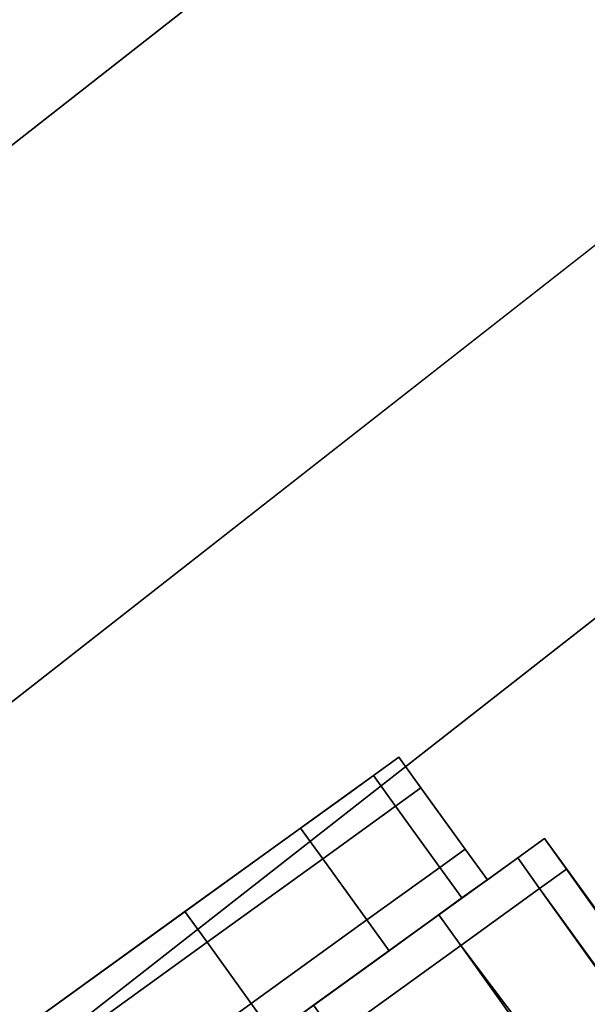
# Model space of a CAD drawing. Extents: x 0 to 1, y -1 to 0.
# Drawn here: x 0.78 to 0.79, y -0.87 to -0.87 of the extents above; entities that cross this region are included whole.
import ezdxf

# ---------------------------------------------------------------- set-up
doc = ezdxf.new("R2010")
doc.units = 0
for name, color, linetype in [('L1_HANDLE', 7, 'CONTINUOUS'), ('L30_FRAME', 7, 'CONTINUOUS'), ('L33_GLASSOUT', 7, 'CONTINUOUS'), ('L34_GLASSIN', 7, 'CONTINUOUS'), ('L35_GLASSRIM', 7, 'CONTINUOUS'), ('L42_DOORTHRESHOLD', 7, 'CONTINUOUS')]:
    doc.layers.add(name, color=color, linetype=linetype)

msp = doc.modelspace()

# ---------------------------------------------------------------- linework, layer by layer
at = {"layer": 'L1_HANDLE', "color": 8}
for points, invisible_edges in [([(0.783899, -0.872685, 0.987271), (0.784272, -0.872415, 0.988706), (0.7841, -0.87254, 0.987204), (0.783899, -0.872685, 0.987271)], 9), ([(0.784272, -0.872415, 0.988706), (0.783899, -0.872685, 0.987271), (0.784066, -0.872564, 0.988723), (0.784272, -0.872415, 0.988706)], 9), ([(0.783899, -0.872685, 1.012729), (0.784272, -0.872415, 1.011294), (0.784066, -0.872564, 1.011277), (0.783899, -0.872685, 1.012729)], 9), ([(0.784272, -0.872415, 1.011294), (0.783899, -0.872685, 1.012729), (0.7841, -0.87254, 1.012796), (0.784272, -0.872415, 1.011294)], 9), ([(0.784066, -0.872564, 0.994336), (0.784272, -0.872415, 1), (0.784272, -0.872415, 0.994336), (0.784066, -0.872564, 0.994336)], 9), ([(0.784272, -0.872415, 1), (0.784066, -0.872564, 0.994336), (0.784066, -0.872564, 1), (0.784272, -0.872415, 1)], 9), ([(0.784066, -0.872564, 0.988723), (0.784272, -0.872415, 0.994336), (0.784272, -0.872415, 0.988706), (0.784066, -0.872564, 0.988723)], 9), ([(0.784272, -0.872415, 0.994336), (0.784066, -0.872564, 0.988723), (0.784066, -0.872564, 0.994336), (0.784272, -0.872415, 0.994336)], 9), ([(0.784066, -0.872564, 1), (0.784272, -0.872415, 1.005664), (0.784272, -0.872415, 1), (0.784066, -0.872564, 1)], 9), ([(0.784272, -0.872415, 1.005664), (0.784066, -0.872564, 1), (0.784066, -0.872564, 1.005664), (0.784272, -0.872415, 1.005664)], 9), ([(0.784066, -0.872564, 1.005664), (0.784272, -0.872415, 1.011294), (0.784272, -0.872415, 1.005664), (0.784066, -0.872564, 1.005664)], 9), ([(0.784272, -0.872415, 1.011294), (0.784066, -0.872564, 1.005664), (0.784066, -0.872564, 1.011277), (0.784272, -0.872415, 1.011294)], 9), ([(0.784423, -0.872624, 0.988706), (0.7841, -0.87254, 0.987204), (0.784272, -0.872415, 0.988706), (0.784423, -0.872624, 0.988706)], 9), ([(0.7841, -0.87254, 1.012796), (0.784423, -0.872624, 1.011294), (0.784272, -0.872415, 1.011294), (0.7841, -0.87254, 1.012796)], 9), ([(0.784272, -0.872415, 0.994336), (0.784423, -0.872624, 1), (0.784423, -0.872624, 0.994336), (0.784272, -0.872415, 0.994336)], 9), ([(0.784423, -0.872624, 1), (0.784272, -0.872415, 0.994336), (0.784272, -0.872415, 1), (0.784423, -0.872624, 1)], 9), ([(0.784272, -0.872415, 0.988706), (0.784423, -0.872624, 0.994336), (0.784423, -0.872624, 0.988706), (0.784272, -0.872415, 0.988706)], 9), ([(0.784423, -0.872624, 0.994336), (0.784272, -0.872415, 0.988706), (0.784272, -0.872415, 0.994336), (0.784423, -0.872624, 0.994336)], 9), ([(0.784272, -0.872415, 1), (0.784423, -0.872624, 1.005664), (0.784423, -0.872624, 1), (0.784272, -0.872415, 1)], 9), ([(0.784423, -0.872624, 1.005664), (0.784272, -0.872415, 1), (0.784272, -0.872415, 1.005664), (0.784423, -0.872624, 1.005664)], 9), ([(0.784272, -0.872415, 1.005664), (0.784423, -0.872624, 1.011294), (0.784423, -0.872624, 1.005664), (0.784272, -0.872415, 1.005664)], 9), ([(0.784423, -0.872624, 1.011294), (0.784272, -0.872415, 1.005664), (0.784272, -0.872415, 1.011294), (0.784423, -0.872624, 1.011294)], 9), ([(0.783424, -0.873028, 0.98592), (0.7841, -0.87254, 0.987204), (0.783603, -0.872898, 0.985791), (0.783424, -0.873028, 0.98592)], 9), ([(0.7841, -0.87254, 0.987204), (0.783424, -0.873028, 0.98592), (0.783899, -0.872685, 0.987271), (0.7841, -0.87254, 0.987204)], 9), ([(0.783424, -0.873028, 1.01408), (0.7841, -0.87254, 1.012796), (0.783899, -0.872685, 1.012729), (0.783424, -0.873028, 1.01408)], 9), ([(0.7841, -0.87254, 1.012796), (0.783424, -0.873028, 1.01408), (0.783603, -0.872898, 1.014209), (0.7841, -0.87254, 1.012796)], 9), ([(0.78425, -0.872748, 0.987204), (0.783603, -0.872898, 0.985791), (0.7841, -0.87254, 0.987204), (0.78425, -0.872748, 0.987204)], 9), ([(0.783603, -0.872898, 1.014209), (0.78425, -0.872748, 1.012796), (0.7841, -0.87254, 1.012796), (0.783603, -0.872898, 1.014209)], 9), ([(0.7841, -0.87254, 0.987204), (0.784423, -0.872624, 0.988706), (0.78425, -0.872748, 0.987204), (0.7841, -0.87254, 0.987204)], 9), ([(0.784423, -0.872624, 1.011294), (0.7841, -0.87254, 1.012796), (0.78425, -0.872748, 1.012796), (0.784423, -0.872624, 1.011294)], 9), ([(0.784066, -0.872564, 1), (0.75672, -0.89231, 0.99435), (0.756681, -0.892338, 1.000002), (0.784066, -0.872564, 1)], 13), ([(0.784066, -0.872564, 1), (0.756681, -0.892338, 1.000002), (0.784066, -0.872564, 1.005664), (0.784066, -0.872564, 1)], 11), ([(0.784066, -0.872564, 1.005664), (0.756681, -0.892338, 1.000002), (0.75672, -0.89231, 1.005654), (0.784066, -0.872564, 1.005664)], 13), ([(0.784066, -0.872564, 0.994336), (0.756838, -0.892225, 0.98879), (0.75672, -0.89231, 0.99435), (0.784066, -0.872564, 0.994336)], 13), ([(0.784066, -0.872564, 0.994336), (0.75672, -0.89231, 0.99435), (0.784066, -0.872564, 1), (0.784066, -0.872564, 0.994336)], 11), ([(0.784066, -0.872564, 1.005664), (0.75672, -0.89231, 1.005654), (0.756838, -0.892225, 1.01121), (0.784066, -0.872564, 1.005664)], 13), ([(0.784066, -0.872564, 0.988723), (0.757019, -0.892095, 0.987411), (0.756838, -0.892225, 0.98879), (0.784066, -0.872564, 0.988723)], 13), ([(0.784066, -0.872564, 0.988723), (0.756838, -0.892225, 0.98879), (0.784066, -0.872564, 0.994336), (0.784066, -0.872564, 0.988723)], 11), ([(0.784066, -0.872564, 1.005664), (0.756838, -0.892225, 1.01121), (0.784066, -0.872564, 1.011277), (0.784066, -0.872564, 1.005664)], 11), ([(0.784066, -0.872564, 1.011277), (0.756838, -0.892225, 1.01121), (0.757019, -0.892095, 1.012589), (0.784066, -0.872564, 1.011277)], 13), ([(0.783899, -0.872685, 0.987271), (0.757019, -0.892095, 0.987411), (0.784066, -0.872564, 0.988723), (0.783899, -0.872685, 0.987271)], 11), ([(0.784066, -0.872564, 1.011277), (0.757019, -0.892095, 1.012589), (0.783899, -0.872685, 1.012729), (0.784066, -0.872564, 1.011277)], 11), ([(0.784724, -0.873041, 0.988706), (0.78425, -0.872748, 0.987204), (0.784423, -0.872624, 0.988706), (0.784724, -0.873041, 0.988706)], 9), ([(0.78425, -0.872748, 1.012796), (0.784724, -0.873041, 1.011294), (0.784423, -0.872624, 1.011294), (0.78425, -0.872748, 1.012796)], 9), ([(0.784423, -0.872624, 0.988706), (0.784724, -0.873041, 0.994336), (0.784724, -0.873041, 0.988706), (0.784423, -0.872624, 0.988706)], 9), ([(0.784724, -0.873041, 0.994336), (0.784423, -0.872624, 0.988706), (0.784423, -0.872624, 0.994336), (0.784724, -0.873041, 0.994336)], 9), ([(0.784423, -0.872624, 0.994336), (0.784724, -0.873041, 1), (0.784724, -0.873041, 0.994336), (0.784423, -0.872624, 0.994336)], 9), ([(0.784724, -0.873041, 1), (0.784423, -0.872624, 0.994336), (0.784423, -0.872624, 1), (0.784724, -0.873041, 1)], 9), ([(0.784423, -0.872624, 1), (0.784724, -0.873041, 1.005664), (0.784724, -0.873041, 1), (0.784423, -0.872624, 1)], 9), ([(0.784724, -0.873041, 1.005664), (0.784423, -0.872624, 1), (0.784423, -0.872624, 1.005664), (0.784724, -0.873041, 1.005664)], 9), ([(0.784423, -0.872624, 1.005664), (0.784724, -0.873041, 1.011294), (0.784724, -0.873041, 1.005664), (0.784423, -0.872624, 1.005664)], 9), ([(0.784724, -0.873041, 1.011294), (0.784423, -0.872624, 1.005664), (0.784423, -0.872624, 1.011294), (0.784724, -0.873041, 1.011294)], 9), ([(0.783899, -0.872685, 0.987271), (0.757473, -0.891767, 0.986177), (0.757019, -0.892095, 0.987411), (0.783899, -0.872685, 0.987271)], 13), ([(0.783899, -0.872685, 1.012729), (0.757019, -0.892095, 1.012589), (0.757473, -0.891767, 1.013823), (0.783899, -0.872685, 1.012729)], 13), ([(0.783424, -0.873028, 0.98592), (0.757473, -0.891767, 0.986177), (0.783899, -0.872685, 0.987271), (0.783424, -0.873028, 0.98592)], 11), ([(0.783899, -0.872685, 1.012729), (0.757473, -0.891767, 1.013823), (0.783424, -0.873028, 1.01408), (0.783899, -0.872685, 1.012729)], 11), ([(0.783603, -0.872898, 0.985791), (0.78425, -0.872748, 0.987204), (0.783754, -0.873107, 0.985791), (0.783603, -0.872898, 0.985791)], 9), ([(0.78425, -0.872748, 1.012796), (0.783603, -0.872898, 1.014209), (0.783754, -0.873107, 1.014209), (0.78425, -0.872748, 1.012796)], 9), ([(0.784552, -0.873166, 0.987204), (0.783754, -0.873107, 0.985791), (0.78425, -0.872748, 0.987204), (0.784552, -0.873166, 0.987204)], 9), ([(0.783754, -0.873107, 1.014209), (0.784552, -0.873166, 1.012796), (0.78425, -0.872748, 1.012796), (0.783754, -0.873107, 1.014209)], 9), ([(0.78425, -0.872748, 0.987204), (0.784724, -0.873041, 0.988706), (0.784552, -0.873166, 0.987204), (0.78425, -0.872748, 0.987204)], 9), ([(0.784724, -0.873041, 1.011294), (0.78425, -0.872748, 1.012796), (0.784552, -0.873166, 1.012796), (0.784724, -0.873041, 1.011294)], 9), ([(0.78267, -0.873572, 0.984768), (0.783603, -0.872898, 0.985791), (0.782815, -0.873467, 0.984587), (0.78267, -0.873572, 0.984768)], 9), ([(0.783603, -0.872898, 0.985791), (0.78267, -0.873572, 0.984768), (0.783424, -0.873028, 0.98592), (0.783603, -0.872898, 0.985791)], 9), ([(0.78267, -0.873572, 1.015232), (0.783603, -0.872898, 1.014209), (0.783424, -0.873028, 1.01408), (0.78267, -0.873572, 1.015232)], 9), ([(0.783603, -0.872898, 1.014209), (0.78267, -0.873572, 1.015232), (0.782815, -0.873467, 1.015413), (0.783603, -0.872898, 1.014209)], 9), ([(0.783754, -0.873107, 0.985791), (0.782815, -0.873467, 0.984587), (0.783603, -0.872898, 0.985791), (0.783754, -0.873107, 0.985791)], 9), ([(0.782815, -0.873467, 1.015413), (0.783754, -0.873107, 1.014209), (0.783603, -0.872898, 1.014209), (0.782815, -0.873467, 1.015413)], 9), ([(0.784904, -0.873229, 0.987137), (0.785265, -0.872968, 0.988673), (0.785082, -0.873101, 0.987077), (0.784904, -0.873229, 0.987137)], 9), ([(0.785265, -0.872968, 0.988673), (0.784904, -0.873229, 0.987137), (0.785082, -0.8731, 0.988689), (0.785265, -0.872968, 0.988673)], 9), ([(0.784904, -0.873229, 1.012863), (0.785265, -0.872968, 1.011327), (0.785082, -0.8731, 1.011311), (0.784904, -0.873229, 1.012863)], 9), ([(0.785265, -0.872968, 1.011327), (0.784904, -0.873229, 1.012863), (0.785082, -0.873101, 1.012923), (0.785265, -0.872968, 1.011327)], 9), ([(0.785082, -0.8731, 1), (0.785265, -0.872968, 1.005664), (0.785265, -0.872968, 1), (0.785082, -0.8731, 1)], 9), ([(0.785265, -0.872968, 1.005664), (0.785082, -0.8731, 1), (0.785082, -0.8731, 1.005664), (0.785265, -0.872968, 1.005664)], 9), ([(0.785082, -0.8731, 1.005664), (0.785265, -0.872968, 1.011327), (0.785265, -0.872968, 1.005664), (0.785082, -0.8731, 1.005664)], 9), ([(0.785265, -0.872968, 1.011327), (0.785082, -0.8731, 1.005664), (0.785082, -0.8731, 1.011311), (0.785265, -0.872968, 1.011327)], 9), ([(0.785082, -0.8731, 0.994336), (0.785265, -0.872968, 1), (0.785265, -0.872968, 0.994336), (0.785082, -0.8731, 0.994336)], 9), ([(0.785265, -0.872968, 1), (0.785082, -0.8731, 0.994336), (0.785082, -0.8731, 1), (0.785265, -0.872968, 1)], 9), ([(0.785082, -0.8731, 0.988689), (0.785265, -0.872968, 0.994336), (0.785265, -0.872968, 0.988673), (0.785082, -0.8731, 0.988689)], 9), ([(0.785265, -0.872968, 0.994336), (0.785082, -0.8731, 0.988689), (0.785082, -0.8731, 0.994336), (0.785265, -0.872968, 0.994336)], 9), ([(0.785414, -0.873178, 0.988673), (0.785082, -0.873101, 0.987077), (0.785265, -0.872968, 0.988673), (0.785414, -0.873178, 0.988673)], 9), ([(0.785082, -0.873101, 1.012923), (0.785414, -0.873178, 1.011327), (0.785265, -0.872968, 1.011327), (0.785082, -0.873101, 1.012923)], 9), ([(0.785265, -0.872968, 0.994336), (0.785416, -0.873177, 1), (0.785415, -0.873177, 0.994336), (0.785265, -0.872968, 0.994336)], 9), ([(0.785416, -0.873177, 1), (0.785265, -0.872968, 0.994336), (0.785265, -0.872968, 1), (0.785416, -0.873177, 1)], 9), ([(0.785265, -0.872968, 0.988673), (0.785415, -0.873177, 0.994336), (0.785414, -0.873178, 0.988673), (0.785265, -0.872968, 0.988673)], 9), ([(0.785415, -0.873177, 0.994336), (0.785265, -0.872968, 0.988673), (0.785265, -0.872968, 0.994336), (0.785415, -0.873177, 0.994336)], 9), ([(0.785416, -0.873177, 1), (0.785265, -0.872968, 1.005664), (0.785415, -0.873177, 1.005664), (0.785416, -0.873177, 1)], 9), ([(0.785265, -0.872968, 1.005664), (0.785416, -0.873177, 1), (0.785265, -0.872968, 1), (0.785265, -0.872968, 1.005664)], 9), ([(0.785415, -0.873177, 1.005664), (0.785265, -0.872968, 1.011327), (0.785414, -0.873178, 1.011327), (0.785415, -0.873177, 1.005664)], 9), ([(0.785265, -0.872968, 1.011327), (0.785415, -0.873177, 1.005664), (0.785265, -0.872968, 1.005664), (0.785265, -0.872968, 1.011327)], 9), ([(0.783424, -0.873028, 0.98592), (0.758164, -0.891268, 0.985118), (0.757473, -0.891767, 0.986177), (0.783424, -0.873028, 0.98592)], 13), ([(0.783424, -0.873028, 1.01408), (0.757473, -0.891767, 1.013823), (0.758164, -0.891268, 1.014882), (0.783424, -0.873028, 1.01408)], 13), ([(0.78267, -0.873572, 0.984768), (0.758164, -0.891268, 0.985118), (0.783424, -0.873028, 0.98592), (0.78267, -0.873572, 0.984768)], 11), ([(0.783424, -0.873028, 1.01408), (0.758164, -0.891268, 1.014882), (0.78267, -0.873572, 1.015232), (0.783424, -0.873028, 1.01408)], 11), ([(0.784875, -0.87325, 0.988706), (0.784552, -0.873166, 0.987204), (0.784724, -0.873041, 0.988706), (0.784875, -0.87325, 0.988706)], 9), ([(0.784552, -0.873166, 1.012796), (0.784875, -0.87325, 1.011294), (0.784724, -0.873041, 1.011294), (0.784552, -0.873166, 1.012796)], 9), ([(0.784724, -0.873041, 0.994336), (0.784875, -0.87325, 1), (0.784875, -0.87325, 0.994336), (0.784724, -0.873041, 0.994336)], 9), ([(0.784875, -0.87325, 1), (0.784724, -0.873041, 0.994336), (0.784724, -0.873041, 1), (0.784875, -0.87325, 1)], 9), ([(0.784724, -0.873041, 0.988706), (0.784875, -0.87325, 0.994336), (0.784875, -0.87325, 0.988706), (0.784724, -0.873041, 0.988706)], 9), ([(0.784875, -0.87325, 0.994336), (0.784724, -0.873041, 0.988706), (0.784724, -0.873041, 0.994336), (0.784875, -0.87325, 0.994336)], 9), ([(0.784724, -0.873041, 1), (0.784875, -0.87325, 1.005664), (0.784875, -0.87325, 1), (0.784724, -0.873041, 1)], 9), ([(0.784875, -0.87325, 1.005664), (0.784724, -0.873041, 1), (0.784724, -0.873041, 1.005664), (0.784875, -0.87325, 1.005664)], 9), ([(0.784724, -0.873041, 1.005664), (0.784875, -0.87325, 1.011294), (0.784875, -0.87325, 1.005664), (0.784724, -0.873041, 1.005664)], 9), ([(0.784875, -0.87325, 1.011294), (0.784724, -0.873041, 1.005664), (0.784724, -0.873041, 1.011294), (0.784875, -0.87325, 1.011294)], 9), ([(0.782815, -0.873467, 0.984587), (0.783754, -0.873107, 0.985791), (0.782966, -0.873676, 0.984587), (0.782815, -0.873467, 0.984587)], 9), ([(0.783754, -0.873107, 1.014209), (0.782815, -0.873467, 1.015413), (0.782966, -0.873676, 1.015413), (0.783754, -0.873107, 1.014209)], 9), ([(0.784055, -0.873524, 0.985791), (0.782966, -0.873676, 0.984587), (0.783754, -0.873107, 0.985791), (0.784055, -0.873524, 0.985791)], 9), ([(0.782966, -0.873676, 1.015413), (0.784055, -0.873524, 1.014209), (0.783754, -0.873107, 1.014209), (0.782966, -0.873676, 1.015413)], 9), ([(0.783754, -0.873107, 0.985791), (0.784552, -0.873166, 0.987204), (0.784055, -0.873524, 0.985791), (0.783754, -0.873107, 0.985791)], 9), ([(0.784552, -0.873166, 1.012796), (0.783754, -0.873107, 1.014209), (0.784055, -0.873524, 1.014209), (0.784552, -0.873166, 1.012796)], 9), ([(0.784385, -0.873603, 0.985662), (0.785082, -0.873101, 0.987077), (0.784544, -0.873489, 0.985548), (0.784385, -0.873603, 0.985662)], 9), ([(0.785082, -0.873101, 0.987077), (0.784385, -0.873603, 0.985662), (0.784904, -0.873229, 0.987137), (0.785082, -0.873101, 0.987077)], 9), ([(0.784385, -0.873603, 1.014338), (0.785082, -0.873101, 1.012923), (0.784904, -0.873229, 1.012863), (0.784385, -0.873603, 1.014338)], 9), ([(0.785082, -0.873101, 1.012923), (0.784385, -0.873603, 1.014338), (0.784544, -0.873489, 1.014452), (0.785082, -0.873101, 1.012923)], 9), ([(0.785231, -0.87331, 0.987078), (0.784544, -0.873489, 0.985548), (0.785082, -0.873101, 0.987077), (0.785231, -0.87331, 0.987078)], 9), ([(0.784544, -0.873489, 1.014452), (0.785231, -0.87331, 1.012922), (0.785082, -0.873101, 1.012923), (0.784544, -0.873489, 1.014452)], 9), ([(0.784702, -0.873374, 0.987204), (0.785082, -0.8731, 0.988689), (0.784904, -0.873229, 0.987137), (0.784702, -0.873374, 0.987204)], 9), ([(0.785082, -0.8731, 0.988689), (0.784702, -0.873374, 0.987204), (0.784875, -0.87325, 0.988706), (0.785082, -0.8731, 0.988689)], 9), ([(0.784702, -0.873374, 1.012796), (0.785082, -0.8731, 1.011311), (0.784875, -0.87325, 1.011294), (0.784702, -0.873374, 1.012796)], 9), ([(0.785082, -0.8731, 1.011311), (0.784702, -0.873374, 1.012796), (0.784904, -0.873229, 1.012863), (0.785082, -0.8731, 1.011311)], 9), ([(0.784875, -0.87325, 0.994336), (0.785082, -0.8731, 1), (0.785082, -0.8731, 0.994336), (0.784875, -0.87325, 0.994336)], 9), ([(0.785082, -0.8731, 1), (0.784875, -0.87325, 0.994336), (0.784875, -0.87325, 1), (0.785082, -0.8731, 1)], 9), ([(0.784875, -0.87325, 0.988706), (0.785082, -0.8731, 0.994336), (0.785082, -0.8731, 0.988689), (0.784875, -0.87325, 0.988706)], 9), ([(0.785082, -0.8731, 0.994336), (0.784875, -0.87325, 0.988706), (0.784875, -0.87325, 0.994336), (0.785082, -0.8731, 0.994336)], 9), ([(0.784875, -0.87325, 1), (0.785082, -0.8731, 1.005664), (0.785082, -0.8731, 1), (0.784875, -0.87325, 1)], 9), ([(0.785082, -0.8731, 1.005664), (0.784875, -0.87325, 1), (0.784875, -0.87325, 1.005664), (0.785082, -0.8731, 1.005664)], 9), ([(0.784875, -0.87325, 1.005664), (0.785082, -0.8731, 1.011311), (0.785082, -0.8731, 1.005664), (0.784875, -0.87325, 1.005664)], 9), ([(0.785082, -0.8731, 1.011311), (0.784875, -0.87325, 1.005664), (0.784875, -0.87325, 1.011294), (0.785082, -0.8731, 1.011311)], 9), ([(0.785082, -0.873101, 0.987077), (0.785414, -0.873178, 0.988673), (0.785231, -0.87331, 0.987078), (0.785082, -0.873101, 0.987077)], 9), ([(0.785414, -0.873178, 1.011327), (0.785082, -0.873101, 1.012923), (0.785231, -0.87331, 1.012922), (0.785414, -0.873178, 1.011327)], 9), ([(0.784702, -0.873374, 0.987204), (0.784055, -0.873524, 0.985791), (0.784552, -0.873166, 0.987204), (0.784702, -0.873374, 0.987204)], 9), ([(0.784055, -0.873524, 1.014209), (0.784702, -0.873374, 1.012796), (0.784552, -0.873166, 1.012796), (0.784055, -0.873524, 1.014209)], 9), ([(0.784552, -0.873166, 0.987204), (0.784875, -0.87325, 0.988706), (0.784702, -0.873374, 0.987204), (0.784552, -0.873166, 0.987204)], 9), ([(0.784875, -0.87325, 1.011294), (0.784552, -0.873166, 1.012796), (0.784702, -0.873374, 1.012796), (0.784875, -0.87325, 1.011294)], 9), ([(0.785414, -0.873178, 0.988673), (0.79893, -0.892244, 0.988673), (0.785231, -0.87331, 0.987078), (0.785414, -0.873178, 0.988673)], 8), ([(0.785414, -0.873178, 1.011327), (0.785231, -0.87331, 1.012922), (0.79893, -0.892244, 1.011327), (0.785414, -0.873178, 1.011327)], 8), ([(0.785415, -0.873177, 0.994336), (0.799097, -0.892123, 0.994336), (0.785414, -0.873178, 0.988673), (0.785415, -0.873177, 0.994336)], 8), ([(0.785415, -0.873177, 1.005664), (0.785414, -0.873178, 1.011327), (0.799097, -0.892123, 1.005664), (0.785415, -0.873177, 1.005664)], 8), ([(0.785414, -0.873178, 0.988673), (0.799097, -0.892123, 0.994336), (0.79893, -0.892244, 0.988673), (0.785414, -0.873178, 0.988673)], 8), ([(0.785414, -0.873178, 1.011327), (0.79893, -0.892244, 1.011327), (0.799097, -0.892123, 1.005664), (0.785414, -0.873178, 1.011327)], 8), ([(0.785415, -0.873177, 0.994336), (0.799097, -0.892123, 1), (0.799097, -0.892123, 0.994336), (0.785415, -0.873177, 0.994336)], 9), ([(0.799097, -0.892123, 1), (0.785415, -0.873177, 0.994336), (0.785416, -0.873177, 1), (0.799097, -0.892123, 1)], 9), ([(0.799097, -0.892123, 1.005664), (0.785416, -0.873177, 1), (0.785415, -0.873177, 1.005664), (0.799097, -0.892123, 1.005664)], 9), ([(0.785416, -0.873177, 1), (0.799097, -0.892123, 1.005664), (0.799097, -0.892123, 1), (0.785416, -0.873177, 1)], 9), ([(0.784206, -0.873733, 0.985791), (0.784904, -0.873229, 0.987137), (0.784385, -0.873603, 0.985662), (0.784206, -0.873733, 0.985791)], 9), ([(0.784904, -0.873229, 0.987137), (0.784206, -0.873733, 0.985791), (0.784702, -0.873374, 0.987204), (0.784904, -0.873229, 0.987137)], 9), ([(0.784206, -0.873733, 1.014209), (0.784904, -0.873229, 1.012863), (0.784702, -0.873374, 1.012796), (0.784206, -0.873733, 1.014209)], 9), ([(0.784904, -0.873229, 1.012863), (0.784206, -0.873733, 1.014209), (0.784385, -0.873603, 1.014338), (0.784904, -0.873229, 1.012863)], 9), ([(0.784544, -0.873489, 0.985548), (0.785231, -0.87331, 0.987078), (0.784694, -0.873698, 0.985549), (0.784544, -0.873489, 0.985548)], 9), ([(0.785231, -0.87331, 1.012922), (0.784544, -0.873489, 1.014452), (0.784694, -0.873698, 1.014451), (0.785231, -0.87331, 1.012922)], 9), ([(0.785231, -0.87331, 0.987078), (0.798789, -0.892357, 0.987086), (0.784694, -0.873698, 0.985549), (0.785231, -0.87331, 0.987078)], 8), ([(0.785231, -0.87331, 1.012922), (0.784694, -0.873698, 1.014451), (0.798789, -0.892357, 1.012914), (0.785231, -0.87331, 1.012922)], 8), ([(0.785231, -0.87331, 0.987078), (0.79893, -0.892244, 0.988673), (0.798789, -0.892357, 0.987086), (0.785231, -0.87331, 0.987078)], 8), ([(0.785231, -0.87331, 1.012922), (0.798789, -0.892357, 1.012914), (0.79893, -0.892244, 1.011327), (0.785231, -0.87331, 1.012922)], 8), ([(0.784055, -0.873524, 0.985791), (0.784702, -0.873374, 0.987204), (0.784206, -0.873733, 0.985791), (0.784055, -0.873524, 0.985791)], 9), ([(0.784702, -0.873374, 1.012796), (0.784055, -0.873524, 1.014209), (0.784206, -0.873733, 1.014209), (0.784702, -0.873374, 1.012796)], 9), ([(0.7817, -0.874273, 0.983901), (0.782815, -0.873467, 0.984587), (0.781798, -0.874202, 0.983678), (0.7817, -0.874273, 0.983901)], 9), ([(0.782815, -0.873467, 0.984587), (0.7817, -0.874273, 0.983901), (0.78267, -0.873572, 0.984768), (0.782815, -0.873467, 0.984587)], 9), ([(0.7817, -0.874273, 1.016099), (0.782815, -0.873467, 1.015413), (0.78267, -0.873572, 1.015232), (0.7817, -0.874273, 1.016099)], 9), ([(0.782815, -0.873467, 1.015413), (0.7817, -0.874273, 1.016099), (0.781798, -0.874202, 1.016322), (0.782815, -0.873467, 1.015413)], 9), ([(0.782815, -0.873467, 0.984587), (0.781949, -0.87441, 0.983678), (0.781798, -0.874202, 0.983678), (0.782815, -0.873467, 0.984587)], 9), ([(0.781949, -0.87441, 1.016322), (0.782815, -0.873467, 1.015413), (0.781798, -0.874202, 1.016322), (0.781949, -0.87441, 1.016322)], 9), ([(0.781949, -0.87441, 0.983678), (0.782815, -0.873467, 0.984587), (0.782966, -0.873676, 0.984587), (0.781949, -0.87441, 0.983678)], 9), ([(0.782815, -0.873467, 1.015413), (0.781949, -0.87441, 1.016322), (0.782966, -0.873676, 1.015413), (0.782815, -0.873467, 1.015413)], 9), ([(0.782966, -0.873676, 0.984587), (0.784055, -0.873524, 0.985791), (0.783267, -0.874093, 0.984587), (0.782966, -0.873676, 0.984587)], 9), ([(0.784055, -0.873524, 1.014209), (0.782966, -0.873676, 1.015413), (0.783267, -0.874093, 1.015413), (0.784055, -0.873524, 1.014209)], 9), ([(0.784206, -0.873733, 0.985791), (0.783267, -0.874093, 0.984587), (0.784055, -0.873524, 0.985791), (0.784206, -0.873733, 0.985791)], 9), ([(0.783267, -0.874093, 1.015413), (0.784206, -0.873733, 1.014209), (0.784055, -0.873524, 1.014209), (0.783267, -0.874093, 1.015413)], 9), ([(0.783563, -0.874197, 0.984406), (0.784544, -0.873489, 0.985548), (0.783692, -0.874104, 0.984245), (0.783563, -0.874197, 0.984406)], 9), ([(0.784544, -0.873489, 0.985548), (0.783563, -0.874197, 0.984406), (0.784385, -0.873603, 0.985662), (0.784544, -0.873489, 0.985548)], 9), ([(0.783563, -0.874197, 1.015594), (0.784544, -0.873489, 1.014452), (0.784385, -0.873603, 1.014338), (0.783563, -0.874197, 1.015594)], 9), ([(0.784544, -0.873489, 1.014452), (0.783563, -0.874197, 1.015594), (0.783692, -0.874104, 1.015755), (0.784544, -0.873489, 1.014452)], 9), ([(0.784694, -0.873698, 0.985549), (0.783692, -0.874104, 0.984245), (0.784544, -0.873489, 0.985548), (0.784694, -0.873698, 0.985549)], 9), ([(0.783692, -0.874104, 1.015755), (0.784694, -0.873698, 1.014451), (0.784544, -0.873489, 1.014452), (0.783692, -0.874104, 1.015755)], 9), ([(0.78267, -0.873572, 0.984768), (0.759062, -0.890619, 0.984315), (0.758164, -0.891268, 0.985118), (0.78267, -0.873572, 0.984768)], 13), ([(0.78267, -0.873572, 1.015232), (0.758164, -0.891268, 1.014882), (0.759062, -0.890619, 1.015685), (0.78267, -0.873572, 1.015232)], 13), ([(0.7817, -0.874273, 0.983901), (0.759062, -0.890619, 0.984315), (0.78267, -0.873572, 0.984768), (0.7817, -0.874273, 0.983901)], 11), ([(0.78267, -0.873572, 1.015232), (0.759062, -0.890619, 1.015685), (0.7817, -0.874273, 1.016099), (0.78267, -0.873572, 1.015232)], 11), ([(0.783418, -0.874302, 0.984587), (0.784385, -0.873603, 0.985662), (0.783563, -0.874197, 0.984406), (0.783418, -0.874302, 0.984587)], 9), ([(0.784385, -0.873603, 0.985662), (0.783418, -0.874302, 0.984587), (0.784206, -0.873733, 0.985791), (0.784385, -0.873603, 0.985662)], 9), ([(0.783418, -0.874302, 1.015413), (0.784385, -0.873603, 1.014338), (0.784206, -0.873733, 1.014209), (0.783418, -0.874302, 1.015413)], 9), ([(0.784385, -0.873603, 1.014338), (0.783418, -0.874302, 1.015413), (0.783563, -0.874197, 1.015594), (0.784385, -0.873603, 1.014338)], 9), ([(0.782966, -0.873676, 0.984587), (0.78225, -0.874828, 0.983678), (0.781949, -0.87441, 0.983678), (0.782966, -0.873676, 0.984587)], 9), ([(0.78225, -0.874828, 1.016322), (0.782966, -0.873676, 1.015413), (0.781949, -0.87441, 1.016322), (0.78225, -0.874828, 1.016322)], 9), ([(0.78225, -0.874828, 0.983678), (0.782966, -0.873676, 0.984587), (0.783267, -0.874093, 0.984587), (0.78225, -0.874828, 0.983678)], 9), ([(0.782966, -0.873676, 1.015413), (0.78225, -0.874828, 1.016322), (0.783267, -0.874093, 1.015413), (0.782966, -0.873676, 1.015413)], 9), ([(0.783267, -0.874093, 0.984587), (0.784206, -0.873733, 0.985791), (0.783418, -0.874302, 0.984587), (0.783267, -0.874093, 0.984587)], 9), ([(0.784206, -0.873733, 1.014209), (0.783267, -0.874093, 1.015413), (0.783418, -0.874302, 1.015413), (0.784206, -0.873733, 1.014209)], 9), ([(0.783692, -0.874104, 0.984245), (0.784694, -0.873698, 0.985549), (0.783842, -0.874313, 0.984246), (0.783692, -0.874104, 0.984245)], 9), ([(0.784694, -0.873698, 1.014451), (0.783692, -0.874104, 1.015755), (0.783842, -0.874313, 1.015754), (0.784694, -0.873698, 1.014451)], 9), ([(0.784694, -0.873698, 0.985549), (0.798304, -0.892717, 0.985555), (0.783842, -0.874313, 0.984246), (0.784694, -0.873698, 0.985549)], 8), ([(0.784694, -0.873698, 1.014451), (0.783842, -0.874313, 1.015754), (0.798304, -0.892717, 1.014445), (0.784694, -0.873698, 1.014451)], 8), ([(0.784694, -0.873698, 0.985549), (0.798789, -0.892357, 0.987086), (0.798304, -0.892717, 0.985555), (0.784694, -0.873698, 0.985549)], 8), ([(0.784694, -0.873698, 1.014451), (0.798304, -0.892717, 1.014445), (0.798789, -0.892357, 1.012914), (0.784694, -0.873698, 1.014451)], 8), ([(0.783267, -0.874093, 0.984587), (0.782401, -0.875036, 0.983678), (0.78225, -0.874828, 0.983678), (0.783267, -0.874093, 0.984587)], 9), ([(0.782401, -0.875036, 1.016322), (0.783267, -0.874093, 1.015413), (0.78225, -0.874828, 1.016322), (0.782401, -0.875036, 1.016322)], 9), ([(0.782401, -0.875036, 0.983678), (0.783267, -0.874093, 0.984587), (0.783418, -0.874302, 0.984587), (0.782401, -0.875036, 0.983678)], 9), ([(0.783267, -0.874093, 1.015413), (0.782401, -0.875036, 1.016322), (0.783418, -0.874302, 1.015413), (0.783267, -0.874093, 1.015413)], 9)]:
    msp.add_3dface(points, dxfattribs=dict(at, invisible_edges=invisible_edges))
at = {"layer": 'L30_FRAME', "color": 8, "invisible_edges": 9}
for points in [[(0.758306, -0.883981, 0.015), (0.805169, -0.847266, 0.01), (0.758306, -0.883981, 0.01), (0.758306, -0.883981, 0.015)], [(0.805169, -0.847266, 0.01), (0.758306, -0.883981, 0.015), (0.805169, -0.847266, 0.015), (0.805169, -0.847266, 0.01)], [(0.762282, -0.889742, 0.015), (0.805169, -0.847266, 0.015), (0.758306, -0.883981, 0.015), (0.762282, -0.889742, 0.015)], [(0.805169, -0.847266, 0.01), (0.762282, -0.889742, 0.01), (0.758306, -0.883981, 0.01), (0.805169, -0.847266, 0.01)], [(0.805169, -0.847266, 0.015), (0.762282, -0.889742, 0.015), (0.809811, -0.852506, 0.015), (0.805169, -0.847266, 0.015)], [(0.762282, -0.889742, 0.01), (0.805169, -0.847266, 0.01), (0.809811, -0.852506, 0.01), (0.762282, -0.889742, 0.01)], [(0.809811, -0.852506, 0.015), (0.762282, -0.889742, 0.01), (0.809811, -0.852506, 0.01), (0.809811, -0.852506, 0.015)], [(0.762282, -0.889742, 0.01), (0.809811, -0.852506, 0.015), (0.762282, -0.889742, 0.015), (0.762282, -0.889742, 0.01)]]:
    msp.add_3dface(points, dxfattribs=at)
at = {"layer": 'L33_GLASSOUT', "color": 8, "invisible_edges": 9}
for points in [[(0.809811, -0.852506, 2), (0.762282, -0.889742, 0.015), (0.809811, -0.852506, 0.015), (0.809811, -0.852506, 2)], [(0.762282, -0.889742, 0.015), (0.809811, -0.852506, 2), (0.762282, -0.889742, 2), (0.762282, -0.889742, 0.015)]]:
    msp.add_3dface(points, dxfattribs=at)
at = {"layer": 'L34_GLASSIN', "color": 8, "invisible_edges": 9}
for points in [[(0.758306, -0.883981, 2), (0.805169, -0.847266, 0.015), (0.758306, -0.883981, 0.015), (0.758306, -0.883981, 2)], [(0.805169, -0.847266, 0.015), (0.758306, -0.883981, 2), (0.805169, -0.847266, 2), (0.805169, -0.847266, 0.015)]]:
    msp.add_3dface(points, dxfattribs=at)
at = {"layer": 'L35_GLASSRIM', "color": 8, "invisible_edges": 9}
for points in [[(0.762282, -0.889742, 2), (0.805169, -0.847266, 2), (0.758306, -0.883981, 2), (0.762282, -0.889742, 2)], [(0.805169, -0.847266, 0.015), (0.762282, -0.889742, 0.015), (0.758306, -0.883981, 0.015), (0.805169, -0.847266, 0.015)], [(0.805169, -0.847266, 2), (0.762282, -0.889742, 2), (0.809811, -0.852506, 2), (0.805169, -0.847266, 2)], [(0.762282, -0.889742, 0.015), (0.805169, -0.847266, 0.015), (0.809811, -0.852506, 0.015), (0.762282, -0.889742, 0.015)]]:
    msp.add_3dface(points, dxfattribs=at)
at = {"layer": 'L42_DOORTHRESHOLD', "color": 8, "invisible_edges": 9}
for points in [[(0.758306, -0.883981, 0.01), (0.805169, -0.847266, 0.008), (0.758306, -0.883981, 0.008), (0.758306, -0.883981, 0.01)], [(0.805169, -0.847266, 0.008), (0.758306, -0.883981, 0.01), (0.805169, -0.847266, 0.01), (0.805169, -0.847266, 0.008)], [(0.759444, -0.88563, 0.01), (0.805169, -0.847266, 0.01), (0.758306, -0.883981, 0.01), (0.759444, -0.88563, 0.01)], [(0.758306, -0.883981, 0.008), (0.805169, -0.847266), (0.758306, -0.883981), (0.758306, -0.883981, 0.008)], [(0.805169, -0.847266), (0.758306, -0.883981, 0.008), (0.805169, -0.847266, 0.008), (0.805169, -0.847266)], [(0.805169, -0.847266), (0.762282, -0.889742), (0.758306, -0.883981), (0.805169, -0.847266)], [(0.805169, -0.847266, 0.01), (0.759444, -0.88563, 0.01), (0.806498, -0.848766, 0.01), (0.805169, -0.847266, 0.01)], [(0.762282, -0.889742), (0.805169, -0.847266), (0.809811, -0.852506), (0.762282, -0.889742)], [(0.761144, -0.888093, 0.01), (0.806498, -0.848766, 0.01), (0.759444, -0.88563, 0.01), (0.761144, -0.888093, 0.01)], [(0.806498, -0.848766, 0.01), (0.761144, -0.888093, 0.01), (0.808483, -0.851006, 0.01), (0.806498, -0.848766, 0.01)], [(0.762282, -0.889742, 0.01), (0.808483, -0.851006, 0.01), (0.761144, -0.888093, 0.01), (0.762282, -0.889742, 0.01)], [(0.808483, -0.851006, 0.01), (0.762282, -0.889742, 0.01), (0.809811, -0.852506, 0.01), (0.808483, -0.851006, 0.01)], [(0.809811, -0.852506, 0.01), (0.762282, -0.889742, 0.008), (0.809811, -0.852506, 0.008), (0.809811, -0.852506, 0.01)], [(0.762282, -0.889742, 0.008), (0.809811, -0.852506, 0.01), (0.762282, -0.889742, 0.01), (0.762282, -0.889742, 0.008)], [(0.809811, -0.852506, 0.008), (0.762282, -0.889742), (0.809811, -0.852506), (0.809811, -0.852506, 0.008)], [(0.762282, -0.889742), (0.809811, -0.852506, 0.008), (0.762282, -0.889742, 0.008), (0.762282, -0.889742)]]:
    msp.add_3dface(points, dxfattribs=at)

doc.saveas('drawing.dxf')
